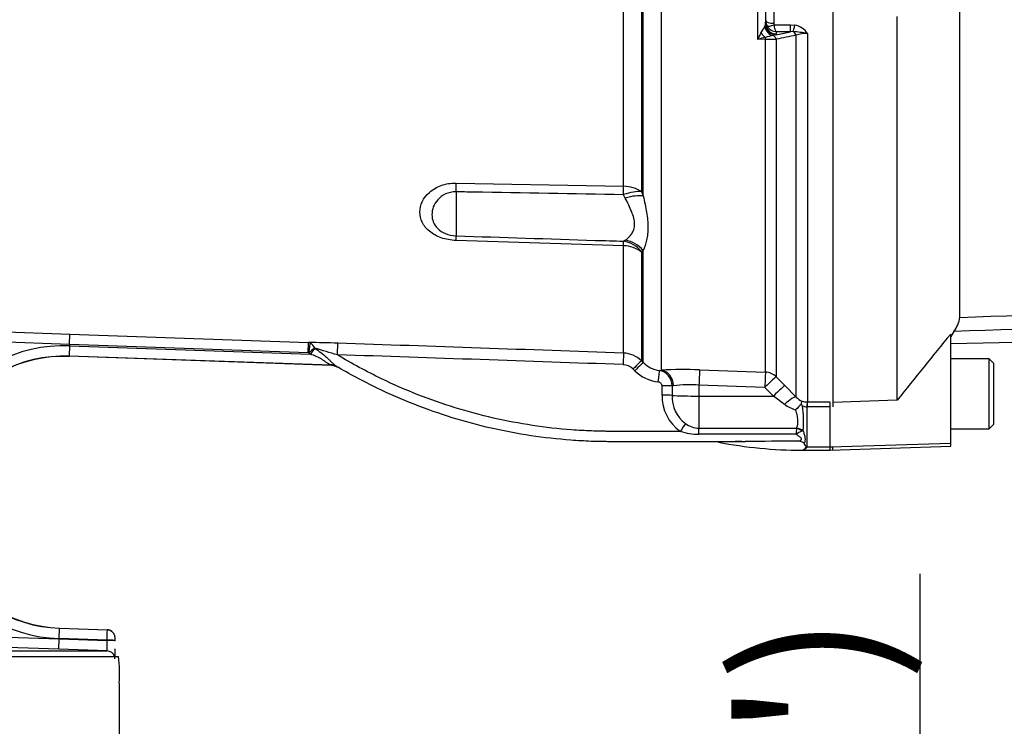
# Paper-space layout 'Sheet2' of a CAD drawing. Units: millimetres. Extents: x 0 to 210, y 0 to 297.
# Drawn here: x 75 to 87, y 235 to 243 of the extents above; entities that cross this region are included whole.
import ezdxf
from ezdxf.enums import TextEntityAlignment as Align

# ---------------------------------------------------------------- set-up
doc = ezdxf.new("R2010")
doc.units = ezdxf.units.MM
doc.layers.add('Default', color=7, linetype='Continuous')
doc.layers.add('DV15_Default', color=7, linetype='Continuous')
doc.styles.add('SEACAD_Arial', font='arial.ttf')

# ---------------------------------------------------------------- blocks, each defined once
blk = doc.blocks.new('SE17')
at = {"layer": 'DV15_Default', "color": 7, "linetype": 'Continuous'}
for p, q in [((82.264, 241.427), (82.264, 245.435)), ((82.488, 245.433), (82.488, 241.361)), ((82.51, 241.306), (82.51, 245.433)), ((86.449, 239.796), (86.449, 245.346)), ((82.734, 245.289), (82.734, 239.139)), ((84.135, 245.129), (84.135, 243.453)), ((83.935, 243.253), (83.935, 245.047)), ((84.032, 245.036), (84.032, 243.451)), ((84.035, 243.486), (84.035, 245.045)), ((84.869, 245.068), (84.869, 238.745)), ((85.67, 238.765), (85.67, 243.537)), ((84.02, 243.407), (84.029, 243.432)), ((84.029, 243.432), (84.032, 243.451)), ((84.032, 243.451), (84.035, 243.486)), ((84.139, 243.436), (84.342, 243.436)), ((84.342, 243.436), (84.396, 243.431)), ((84.342, 243.348), (84.342, 243.436)), ((84.159, 243.311), (84.124, 243.301)), ((84.159, 243.311), (84.342, 243.348)), ((84.165, 243.321), (84.159, 243.311)), ((84.167, 243.348), (84.165, 243.321)), ((84.342, 243.348), (84.167, 243.348)), ((84.374, 243.35), (84.342, 243.348)), ((84.411, 238.805), (84.411, 243.304)), ((84.552, 243.326), (84.552, 238.745)), ((84.03, 243.254), (83.935, 243.253)), ((84.03, 239.114), (84.03, 243.254)), ((84.164, 243.255), (84.164, 239.056)), ((80.179, 241.466), (82.264, 241.427)), ((80.179, 241.357), (80.179, 240.81)), ((82.286, 241.28), (82.264, 241.322)), ((82.488, 241.361), (82.51, 241.306)), ((82.264, 240.687), (80.179, 240.752)), ((82.264, 240.743), (82.286, 240.756)), ((82.264, 239.353), (82.264, 240.687)), ((82.51, 240.626), (82.488, 240.61)), ((82.488, 240.61), (82.488, 239.255)), ((82.51, 239.233), (82.51, 240.626)), ((73.627, 239.65), (75.373, 239.587)), ((75.368, 239.459), (75.373, 239.587)), ((75.373, 239.587), (78.341, 239.483)), ((86.376, 239.622), (86.336, 239.558)), ((86.336, 238.226), (86.336, 239.588)), ((75.368, 239.459), (73.619, 239.52)), ((78.337, 239.355), (78.341, 239.483)), ((78.341, 239.483), (78.362, 239.478)), ((75.368, 239.443), (75.363, 239.314)), ((78.337, 239.355), (75.368, 239.459)), ((75.368, 239.459), (75.368, 239.443)), ((75.368, 239.443), (78.367, 239.338)), ((78.344, 239.354), (78.337, 239.355)), ((78.367, 239.338), (78.344, 239.354)), ((78.42, 239.414), (78.42, 239.413)), ((78.629, 239.2), (75.363, 239.314)), ((75.363, 239.314), (75.363, 239.312)), ((78.628, 239.198), (75.363, 239.312)), ((82.488, 239.255), (82.51, 239.233)), ((86.816, 239.279), (86.336, 239.279)), ((86.816, 238.412), (86.816, 239.279)), ((86.87, 239.225), (86.816, 239.279)), ((86.87, 239.225), (86.87, 238.465)), ((78.628, 239.198), (78.629, 239.2)), ((78.7, 239.18), (78.699, 239.177)), ((82.404, 239.133), (82.382, 239.154)), ((82.709, 239.137), (82.734, 239.139)), ((83.21, 239.143), (84.03, 239.114)), ((84.164, 239.056), (84.271, 238.948)), ((82.744, 238.828), (82.743, 238.945)), ((82.886, 238.946), (82.868, 238.944)), ((82.868, 238.944), (82.869, 238.827)), ((84.023, 238.926), (83.203, 238.955)), ((83.203, 238.955), (83.203, 238.817)), ((84.13, 238.817), (84.023, 238.926)), ((84.271, 238.948), (84.411, 238.805)), ((83.203, 238.817), (83.203, 238.417)), ((83.203, 238.817), (84.13, 238.817)), ((84.269, 238.714), (84.13, 238.817)), ((84.549, 238.745), (84.552, 238.745)), ((84.552, 238.745), (84.836, 238.745)), ((84.552, 238.683), (84.552, 238.745)), ((84.836, 238.184), (84.836, 238.738)), ((85.67, 238.765), (84.869, 238.739)), ((84.869, 238.745), (84.869, 238.683)), ((84.552, 238.683), (84.546, 238.683)), ((84.546, 238.683), (84.546, 238.185)), ((84.836, 238.683), (84.552, 238.683)), ((83.203, 238.417), (84.417, 238.417)), ((83.203, 238.343), (83.203, 238.417)), ((84.417, 238.417), (84.418, 238.418)), ((84.499, 238.386), (84.484, 238.38)), ((86.336, 238.412), (86.816, 238.412)), ((86.816, 238.412), (86.87, 238.465)), ((84.411, 238.343), (83.203, 238.343)), ((84.481, 238.145), (84.482, 238.145)), ((84.482, 238.145), (84.836, 238.145)), ((84.546, 238.185), (84.869, 238.185)), ((86.336, 238.226), (84.836, 238.184)), ((84.836, 238.144), (86.336, 238.196)), ((84.836, 238.144), (84.836, 238.184)), ((84.869, 238.145), (84.869, 238.185)), ((86.336, 238.196), (86.336, 238.226)), ((75.24, 235.802), (75.245, 235.93)), ((75.245, 235.93), (75.245, 235.933)), ((75.245, 235.933), (75.838, 235.912)), ((75.245, 235.93), (75.839, 235.91)), ((75.838, 235.912), (75.838, 235.912)), ((74.071, 235.84), (75.24, 235.798)), ((75.236, 235.669), (75.24, 235.798)), ((75.24, 235.798), (75.24, 235.802)), ((75.836, 235.781), (75.24, 235.802)), ((75.24, 235.798), (75.836, 235.777)), ((75.236, 235.669), (74.069, 235.71)), ((75.836, 235.649), (75.236, 235.669)), ((75.836, 235.777), (75.836, 235.781)), ((75.936, 235.774), (75.936, 235.778)), ((75.936, 235.578), (75.936, 235.674)), ((69.099, 235.649), (75.836, 235.649)), ((69.249, 235.578), (75.978, 235.578)), ((75.986, 235.245), (75.986, 234.112))]:
    blk.add_line(p, q, dxfattribs=at)
for centre, radius, start, end in [((80.033, 245.756), 4.627, 328.4084, 329.5011), ((84.17, 243.486), 0.136, 180.3508, 209.0008), ((84.175, 243.489), 0.141, 209.0201, 267.0785), ((84.174, 243.453), 0.039, 179.7881, 206.6707), ((84.355, 243.199), 0.235, 32.6629, 79.8272), ((86.52, 241.997), 2.875, 152.3337, 154.0762), ((84.475, 241.373), 1.957, 103.1708, 106.0036), ((84.334, 242.23), 1.092, 101.1173, 106.2588), ((105.93, 134.722), 110.694, 101.20979, 101.34007), ((84.276, 241.93), 1.423, 78.8063, 86.0341), ((84.545, 242.913), 0.413, 88.9452, 108.9222), ((84.039, 259.363), 16.109, 269.9678, 270.446), ((86.058, 239.857), 0.396, 323.5623, 351.2059), ((128.436, 204.785), 54.623, 140.4202, 141.5309), ((78.222, 225.805), 13.679, 87.972, 89.5), ((78.3, 239.363), 0.13, 22.9304, 61.4944), ((-15.579, -2547.964), 2789.033, 87.989583, 88.062724), ((75.304, 237.622), 1.822, 88, 268), ((78.748, 238.919), 0.593, 123.5786, 132.8944), ((25.604, 60.123), 186.908, 73.49531, 73.5859), ((82.252, 239.02), 0.333, 44.9483, 87.9901), ((75.304, 237.622), 1.693, 88, 268), ((75.304, 237.622), 1.69, 88, 268), ((9.707, -1826.02), 2066.503, 87.988029, 88.086667), ((82.746, 239.467), 0.332, 224.7457, 263.619), ((78.595, 239.133), 0.075, 63.2387, 74.6586), ((78.624, 239.05), 0.15, 59.4574, 87.9822), ((82.252, 239.025), 0.183, 44.8359, 87.9676), ((82.746, 239.473), 0.482, 224.844, 263.6468), ((82.674, 238.946), 0.194, 359.4737, 79.7409), ((83.017, 233.924), 5.223, 87.8803, 93.1018), ((83.095, 237.116), 1.842, 86.6455, 96.5277), ((83.273, 238.813), 0.529, 178.4106, 235.1686), ((83.286, 238.808), 0.418, 177.4093, 232.8132), ((84.56, 238.944), 0.203, 222.9164, 249.201), ((84.554, 238.995), 0.25, 254.6237, 268.8014), ((84.528, 239.064), 0.435, 233.6215, 253.7263), ((86.408, 236.662), 2.819, 133.1993, 135.2656), ((84.167, 238.531), 0.362, 27.1089, 30.8967), ((83.289, 238.505), 1.216, 354.3392, 9.0319), ((84.562, 238.878), 0.195, 248.5296, 265.44), ((83.208, 239.138), 0.795, 252.6186, 269.5965), ((83.212, 238.717), 0.3, 233.6558, 268.3031), ((88.534, 238.074), 4.131, 175.2365, 176.271), ((84.642, 237.984), 0.427, 111.7179, 122.7663), ((83.699, 232.097), 6.154, 89.2458, 92.3703), ((84.469, 243.442), 5.297, 258.8433, 270.1383), ((84.662, 183.478), 54.78, 90.2374, 90.923), ((84.466, 238.232), 0.0879, 280.1895, 325.09), ((84.471, 238.237), 0.0925, 277.2186, 321.8482), ((84.491, 238.298), 0.126, 291.9266, 296.1695), ((84.316, 238.293), 0.254, 333.6078, 334.9477), ((58.545, 236.27), 17.298, 358.3809, 358.8069), ((75.834, 235.812), 0.1, 44.5183, 87.9421), ((73.464, 235.691), 2.474, 356.7106, 359.5835), ((74.282, 235.372), 1.709, 355.7562, 6.9537)]:
    blk.add_arc(centre, radius, start, end, dxfattribs=at)
for centre, major_axis, ratio, start_param, end_param in [((84.138, 243.429), (0.058, -0.12), 0.892664, 4.470644, 5.668536), ((84.159, 243.443), (0.0884, -0.0999), 0.966369, 4.082955, 5.541869), ((84.165, 243.452), (0.133, -0.012), 0.984695, 3.235817, 4.797881), ((84.135, 243.486), (-0.1, 0), 0.329104, 0.017453, 1.570796), ((84.139, 243.469), (-0.089, -0.0456), 0.298597, 0.103102, 1.419107), ((84.396, 243.475), (-0.025, -0.131), 0.067146, 0.312206, 1.238518), ((84.032, 243.375), (0.076, -0.109), 0.540524, 4.736959, 5.340156), ((84.027, 243.229), (-0.0005, 0.0667), 0.040574, -1.18513, -0.749787), ((84.117, 243.237), (-0.0134, 0.0653), 0.750818, 4.82956, 5.878735), ((84.364, 243.287), (-0.0132, 0.0654), 0.746659, 4.81742, 5.804394), ((80.168, 241.24), (0.006, 0.333), 0.030286, -1.211573, -0.826661), ((82.252, 241.202), (0.333, 0), 0.675691, 0.785398, 1.53589), ((82.252, 241.202), (0.006, 0.333), 0.030165, -1.200552, -0.828726), ((82.252, 241.202), (0.309, 0.124), 0.326896, 0.584247, 1.403175), ((82.274, 241.145), (0.313, 0.115), 0.372822, 0.591313, 1.397381), ((80.168, 240.49), (0.011, 0.333), 0.016059, -0.660805, -0.275894), ((82.252, 240.423), (0.011, 0.333), 0.01618, -0.658739, -0.286913), ((82.252, 240.423), (-0.195, 0.271), 0.901203, 4.752878, 5.571806), ((82.252, 240.423), (0.333, 0), 0.790538, 0.785398, 1.53589), ((82.274, 240.441), (0.227, -0.244), 0.898497, 1.494195, 2.300263), ((78.344, 239.35), (0.019, 0.132), 0.00368, 0.245138, 1.536084), ((78.701, 239.326), (0.005, 0.15), 0.017066, 4.74284, 6.218105), ((78.367, 239.333), (0.086, 0.123), 0.018988, 0.870076, 1.541505), ((82.259, 239.203), (0.005, 0.15), 0.001224, 0.068244, 1.535911), ((82.382, 239.149), (0.106, 0.106), 0.024742, 0.047691, 1.546173), ((82.404, 239.127), (0.106, 0.106), 0.024742, 0.047455, 1.546173), ((78.61, 239.061), (0.085, 0.124), 0.886728, 0.075564, 0.623839), ((82.692, 238.988), (0.017, 0.149), 0.003853, 0.064637, 1.536103), ((82.727, 238.94), (0.012, -0.2), 0.793503, 1.554059, 3.020466), ((83.203, 238.944), (0.007, 0.2), 0.00185, 0.107727, 1.518469), ((84.023, 238.916), (0.007, 0.2), 0.00185, 0.107057, 1.518469), ((84.023, 238.916), (0.2, 0), 0.994268, 0.785398, 1.53589), ((84.023, 238.916), (0.142, 0.141), 0.037243, 0.075727, 1.533992), ((82.743, 238.94), (0.15, 0.002), 0.034897, 0.579976, 1.570397), ((84.13, 238.807), (0.142, 0.141), 0.037235, 0.073989, 1.533985), ((82.744, 238.822), (0.15, 0.002), 0.034897, 0.584448, 1.570393), ((83.203, 238.838), (-0.4, 0), 0.052336, 0.584952, 1.570796), ((84.269, 238.665), (0.144, 0.139), 0.179618, 0.071514, 1.398339), ((84.546, 238.612), (0.003, 0.133), 0.012557, 0.096385, 1.006336), ((82.971, 238.374), (0.081, 0.126), 0.018893, 0.648161, 1.541444), ((84.417, 238.31), (0.105, -0.082), 0.729069, 1.493279, 2.084954), ((84.418, 238.312), (-0.127, 0.042), 0.785185, 4.293623, 4.966012), ((84.544, 238.224), (0.0442, -0.0299), 0.772709, 5.075518, 5.19422), ((68.939, 236.148), (6.9, -0.241), 0.034899, 0.010091, 0.021051), ((75.834, 235.812), (-0.0864, 0.0504), 0.999215, 4.341171, 5.20584), ((75.835, 235.81), (-0.097, -0.0244), 0.99934, 3.142053, 4.431141), ((75.836, 235.778), (-0.1, 0), 0.034878, 3.137379, 4.711166), ((75.836, 235.774), (-0.1, 0), 0.034878, 3.137398, 4.711166), ((75.833, 235.549), (0, 0.1), 0.999563, 5.016057, 6.248279)]:
    blk.add_ellipse(centre, major_axis=major_axis, ratio=ratio, start_param=start_param, end_param=end_param, dxfattribs=at)
for points, knots in [([(84.167, 243.348), (84.166, 243.349), (84.164, 243.351), (84.162, 243.354), (84.16, 243.357), (84.156, 243.364), (84.153, 243.37), (84.148, 243.385), (84.146, 243.394), (84.142, 243.414), (84.14, 243.424), (84.139, 243.436)], [0, 0, 0, 0, 0.125, 0.125, 0.25, 0.25, 0.5, 0.5, 0.75, 0.75, 1, 1, 1, 1]), ([(80.179, 240.752), (80.115, 240.755), (80.052, 240.766), (79.938, 240.806), (79.888, 240.834), (79.809, 240.9), (79.779, 240.938), (79.739, 241.019), (79.729, 241.061), (79.729, 241.191), (79.769, 241.281), (79.888, 241.386), (79.938, 241.416), (80.051, 241.457), (80.115, 241.467), (80.179, 241.466)], [0, 0, 0, 0, 0.125, 0.125, 0.25, 0.25, 0.375, 0.375, 0.5, 0.5, 0.75, 0.75, 0.875, 0.875, 1, 1, 1, 1]), ([(80.179, 241.357), (80.132, 241.358), (80.087, 241.348), (80.009, 241.313), (79.977, 241.287), (79.901, 241.203), (79.879, 241.137), (79.879, 241.011), (79.901, 240.951), (79.976, 240.876), (80.008, 240.854), (80.087, 240.822), (80.132, 240.812), (80.179, 240.81)], [0, 0, 0, 0, 0.125, 0.125, 0.25, 0.25, 0.5, 0.5, 0.75, 0.75, 0.875, 0.875, 1, 1, 1, 1]), ([(82.264, 241.322), (81.64, 241.333), (81.017, 241.343), (80.393, 241.354), (80.322, 241.355), (80.251, 241.356), (80.179, 241.357)], [0, 0, 0, 0, 0.897458, 0.897458, 0.897458, 1, 1, 1, 1]), ([(82.51, 241.306), (82.518, 241.27), (82.525, 241.236), (82.539, 241.168), (82.545, 241.135), (82.556, 241.07), (82.56, 241.038), (82.566, 240.977), (82.568, 240.947), (82.568, 240.889), (82.566, 240.861), (82.56, 240.808), (82.556, 240.782), (82.54, 240.709), (82.525, 240.665), (82.51, 240.626)], [0, 0, 0, 0, 0.125, 0.125, 0.25, 0.25, 0.375, 0.375, 0.5, 0.5, 0.625, 0.625, 0.75, 0.75, 1, 1, 1, 1]), ([(82.286, 240.756), (82.3, 240.766), (82.314, 240.777), (82.341, 240.803), (82.354, 240.818), (82.376, 240.851), (82.385, 240.87), (82.398, 240.91), (82.401, 240.932), (82.401, 240.967), (82.4, 240.98), (82.397, 241.005), (82.395, 241.017), (82.385, 241.056), (82.376, 241.083), (82.354, 241.137), (82.341, 241.165), (82.315, 241.222), (82.3, 241.251), (82.286, 241.28)], [0, 0, 0, 0, 0.125, 0.125, 0.25, 0.25, 0.375, 0.375, 0.5, 0.5, 0.5625, 0.5625, 0.625, 0.625, 0.75, 0.75, 0.875, 0.875, 1, 1, 1, 1]), ([(80.179, 240.81), (80.756, 240.791), (81.333, 240.773), (81.91, 240.754), (82.028, 240.751), (82.146, 240.747), (82.264, 240.743)], [0, 0, 0, 0, 0.830014, 0.830014, 0.830014, 1, 1, 1, 1]), ([(98.054, 240.044), (98.065, 240.069), (98.078, 240.098), (98.089, 240.148), (98.094, 240.166), (98.08, 240.193), (98.071, 240.202), (98.037, 240.211), (98.022, 240.213), (97.99, 240.215), (97.974, 240.215), (97.925, 240.214), (97.892, 240.211), (97.828, 240.206), (97.796, 240.203), (97.701, 240.192), (97.638, 240.185), (97.45, 240.162), (97.325, 240.146), (96.948, 240.098), (96.696, 240.066), (96.188, 240.014), (95.932, 239.992), (95.163, 239.939), (94.647, 239.917), (93.615, 239.871), (93.099, 239.849), (90.515, 239.748), (88.446, 239.683), (86.376, 239.622)], [0, 0, 0, 0, 0.03125, 0.03125, 0.046875, 0.046875, 0.054687, 0.054687, 0.058594, 0.058594, 0.0625, 0.0625, 0.070312, 0.070312, 0.078125, 0.078125, 0.09375, 0.09375, 0.125, 0.125, 0.1875, 0.1875, 0.25, 0.25, 0.375, 0.375, 0.5, 0.5, 1, 1, 1, 1]), ([(86.449, 239.796), (88.516, 239.868), (90.584, 239.941), (93.167, 240.044), (93.683, 240.065), (94.716, 240.109), (95.232, 240.133), (96.264, 240.179), (96.781, 240.202), (97.427, 240.226), (97.556, 240.231), (97.75, 240.236), (97.815, 240.237), (97.944, 240.236), (98.01, 240.235), (98.094, 240.222), (98.117, 240.216), (98.155, 240.202), (98.169, 240.195), (98.206, 240.172), (98.222, 240.156), (98.265, 240.112), (98.285, 240.087), (98.301, 240.065)], [0, 0, 0, 0, 0.5, 0.5, 0.625, 0.625, 0.75, 0.75, 0.875, 0.875, 0.90625, 0.90625, 0.921875, 0.921875, 0.9375, 0.9375, 0.945312, 0.945312, 0.953125, 0.953125, 0.96875, 0.96875, 1, 1, 1, 1]), ([(86.336, 239.473), (88.509, 239.514), (90.664, 239.555), (93.447, 239.619), (94.631, 239.648), (95.81, 239.677), (96.964, 239.782), (97.643, 239.889), (98.016, 239.95)], [0, 0, 0, 0, 0.506565, 0.607866, 0.709161, 0.810443, 0.911862, 1, 1, 1, 1]), ([(78.615, 239.206), (78.606, 239.209), (78.598, 239.213), (78.582, 239.222), (78.573, 239.228), (78.556, 239.241), (78.547, 239.248), (78.528, 239.262), (78.517, 239.269), (78.486, 239.288), (78.463, 239.3), (78.416, 239.321), (78.391, 239.33), (78.367, 239.338)], [0, 0, 0, 0, 0.125, 0.125, 0.25, 0.25, 0.375, 0.375, 0.5, 0.5, 0.75, 0.75, 1, 1, 1, 1]), ([(78.42, 239.413), (78.446, 239.396), (78.471, 239.378), (78.52, 239.341), (78.544, 239.321), (78.577, 239.29), (78.588, 239.28), (78.609, 239.26), (78.619, 239.249), (78.639, 239.23), (78.649, 239.221), (78.668, 239.204), (78.677, 239.196), (78.686, 239.19)], [0, 0, 0, 0, 0.25, 0.25, 0.5, 0.5, 0.625, 0.625, 0.75, 0.75, 0.875, 0.875, 1, 1, 1, 1]), ([(82.971, 238.379), (82.886, 238.379), (82.801, 238.379), (82.615, 238.379), (82.514, 238.379), (82.363, 238.379), (82.312, 238.379), (82.236, 238.379), (82.211, 238.379), (82.173, 238.379), (82.161, 238.379), (82.142, 238.379), (82.135, 238.379), (82.126, 238.379), (82.123, 238.379), (82.118, 238.379), (82.116, 238.379), (82.113, 238.379), (82.112, 238.379), (82.109, 238.379), (82.107, 238.379), (82.105, 238.379), (82.104, 238.379), (82.1, 238.379), (82.097, 238.379), (82.089, 238.379), (82.084, 238.379), (82.069, 238.379), (82.059, 238.379), (82.028, 238.379), (82.007, 238.38), (81.946, 238.381), (81.905, 238.382), (81.782, 238.387), (81.7, 238.391), (81.454, 238.41), (81.291, 238.428), (80.804, 238.502), (80.483, 238.575), (79.855, 238.769), (79.548, 238.889), (79.065, 239.123), (78.882, 239.222), (78.703, 239.33)], [0, 0, 0, 0, 0.056303, 0.056303, 0.123477, 0.123477, 0.157065, 0.157065, 0.173858, 0.173858, 0.182255, 0.182255, 0.186454, 0.186454, 0.188553, 0.188553, 0.189602, 0.189602, 0.190652, 0.190652, 0.191522, 0.191522, 0.192392, 0.192392, 0.194132, 0.194132, 0.197611, 0.197611, 0.20457, 0.20457, 0.218488, 0.218488, 0.246325, 0.246325, 0.301998, 0.301998, 0.413343, 0.413343, 0.636034, 0.636034, 0.858725, 0.858725, 1, 1, 1, 1]), ([(78.699, 239.177), (78.688, 239.183), (78.677, 239.188), (78.653, 239.195), (78.641, 239.197), (78.628, 239.198)], [0, 0, 0, 0, 0.5, 0.5, 1, 1, 1, 1]), ([(78.686, 239.19), (78.691, 239.187), (78.694, 239.185), (78.699, 239.181), (78.7, 239.18), (78.7, 239.18)], [0, 0, 0, 0, 0.5, 0.5, 1, 1, 1, 1]), ([(83.78, 238.25), (83.627, 238.25), (83.475, 238.25), (83.121, 238.25), (82.919, 238.25), (82.615, 238.25), (82.514, 238.25), (82.363, 238.25), (82.312, 238.25), (82.236, 238.25), (82.211, 238.25), (82.173, 238.25), (82.161, 238.25), (82.142, 238.25), (82.135, 238.25), (82.126, 238.25), (82.123, 238.25), (82.118, 238.25), (82.116, 238.25), (82.113, 238.25), (82.112, 238.25), (82.109, 238.25), (82.107, 238.25), (82.105, 238.25), (82.103, 238.25), (82.1, 238.25), (82.097, 238.25), (82.089, 238.25), (82.084, 238.25), (82.068, 238.25), (82.058, 238.251), (82.026, 238.251), (82.005, 238.251), (81.943, 238.252), (81.901, 238.253), (81.775, 238.258), (81.692, 238.263), (81.441, 238.282), (81.275, 238.3), (80.778, 238.375), (80.451, 238.45), (79.811, 238.648), (79.498, 238.771), (79.023, 239), (78.853, 239.092), (78.686, 239.19)], [0, 0, 0, 0, 0.086705, 0.086705, 0.201898, 0.201898, 0.259495, 0.259495, 0.288293, 0.288293, 0.302692, 0.302692, 0.309892, 0.309892, 0.313491, 0.313491, 0.315291, 0.315291, 0.316191, 0.316191, 0.317091, 0.317091, 0.317837, 0.317837, 0.318583, 0.318583, 0.320075, 0.320075, 0.323058, 0.323058, 0.329025, 0.329025, 0.340958, 0.340958, 0.364826, 0.364826, 0.41256, 0.41256, 0.508029, 0.508029, 0.698966, 0.698966, 0.889904, 0.889904, 1, 1, 1, 1]), ([(82.743, 238.945), (82.743, 238.952), (82.741, 238.958), (82.736, 238.969), (82.732, 238.974), (82.717, 238.987), (82.705, 238.992), (82.692, 238.993)], [0, 0, 0, 0, 0.25, 0.25, 0.5, 0.5, 1, 1, 1, 1]), ([(84.479, 238.717), (84.48, 238.728), (84.481, 238.736), (84.484, 238.746), (84.484, 238.748), (84.486, 238.752), (84.487, 238.753), (84.487, 238.754)], [0, 0, 0, 0, 0.5, 0.5, 0.75, 0.75, 1, 1, 1, 1]), ([(84.418, 238.418), (84.421, 238.426), (84.423, 238.433), (84.428, 238.449), (84.43, 238.457), (84.435, 238.483), (84.435, 238.501), (84.433, 238.531), (84.432, 238.541), (84.429, 238.561), (84.426, 238.572), (84.419, 238.603), (84.413, 238.624), (84.406, 238.646)], [0, 0, 0, 0, 0.125, 0.125, 0.25, 0.25, 0.5, 0.5, 0.625, 0.625, 0.75, 0.75, 1, 1, 1, 1]), ([(84.499, 238.386), (84.504, 238.37), (84.508, 238.355), (84.517, 238.326), (84.52, 238.312), (84.524, 238.285), (84.524, 238.272), (84.52, 238.248), (84.517, 238.237), (84.513, 238.227)], [0, 0, 0, 0, 0.25, 0.25, 0.5, 0.5, 0.75, 0.75, 1, 1, 1, 1]), ([(84.435, 238.257), (84.446, 238.26), (84.458, 238.263), (84.473, 238.271), (84.477, 238.275), (84.482, 238.283), (84.48, 238.289), (84.469, 238.302), (84.457, 238.31), (84.434, 238.326), (84.423, 238.334), (84.411, 238.343)], [0, 0, 0, 0, 0.25, 0.25, 0.375, 0.375, 0.5, 0.5, 0.75, 0.75, 1, 1, 1, 1]), ([(84.513, 238.227), (84.509, 238.232), (84.504, 238.237), (84.493, 238.245), (84.486, 238.248), (84.465, 238.255), (84.45, 238.257), (84.435, 238.257)], [0, 0, 0, 0, 0.25, 0.25, 0.5, 0.5, 1, 1, 1, 1]), ([(84.538, 238.181), (84.538, 238.183), (84.539, 238.185), (84.538, 238.189), (84.538, 238.19), (84.535, 238.196), (84.532, 238.199), (84.524, 238.211), (84.518, 238.218), (84.513, 238.227)], [0, 0, 0, 0, 0.125, 0.125, 0.25, 0.25, 0.5, 0.5, 1, 1, 1, 1]), ([(75.936, 235.778), (75.936, 235.778), (75.936, 235.783), (75.936, 235.792), (75.936, 235.803), (75.936, 235.809), (75.935, 235.813), (75.935, 235.817), (75.934, 235.827), (75.932, 235.833), (75.931, 235.838)], [0, 0, 0, 0, 0.020172, 0.196538, 0.375755, 0.572313, 0.634522, 0.68652, 0.801472, 1, 1, 1, 1]), ([(75.836, 235.649), (75.837, 235.649), (75.837, 235.649), (75.838, 235.653), (75.838, 235.655), (75.838, 235.661), (75.838, 235.665), (75.838, 235.675), (75.838, 235.68), (75.838, 235.692), (75.838, 235.698), (75.838, 235.712), (75.837, 235.72), (75.837, 235.743), (75.836, 235.76), (75.836, 235.777)], [0, 0, 0, 0, 0.125, 0.125, 0.25, 0.25, 0.375, 0.375, 0.5, 0.5, 0.625, 0.625, 0.75, 0.75, 1, 1, 1, 1])]:
    blk.add_open_spline(points, degree=3, knots=knots, dxfattribs=at)
blk = doc.blocks.new('GDimGGroup27')
at = {"layer": 'Default', "linetype": 'Continuous'}
for points in [[(86.37, 229.998), (85.53, 229.998), (85.95, 227.478)], [(86.37, 221.991), (85.95, 224.511), (85.53, 221.991)]]:
    blk.add_hatch(color=7, dxfattribs=at).paths.add_polyline_path(points)
at = {"layer": 'Default', "color": 7, "linetype": 'Continuous'}
for p, q in [((85.95, 236.606), (85.95, 227.478)), ((75.869, 227.478), (86.85, 227.478)), ((75.902, 224.511), (86.85, 224.511)), ((85.95, 224.511), (85.95, 219.471))]:
    blk.add_line(p, q, dxfattribs=at)
at = {"layer": 'Default', "color": 7, "linetype": 'Continuous', "style": 'SEACAD_Arial'}
for s, p in [('(1.85")', (83.7, 228.502)), ('47', (81, 228.502))]:
    blk.add_text(s, height=1.8, rotation=90, dxfattribs=at).set_placement(p, align=Align.TOP_LEFT)

psp = doc.layouts.new('Sheet2')

# ---------------------------------------------------------------- block references
at = {"layer": 'Default'}
for name in ['SE17', 'GDimGGroup27']:
    psp.add_blockref(name, (0, 0), dxfattribs=at)

doc.saveas('drawing.dxf')
